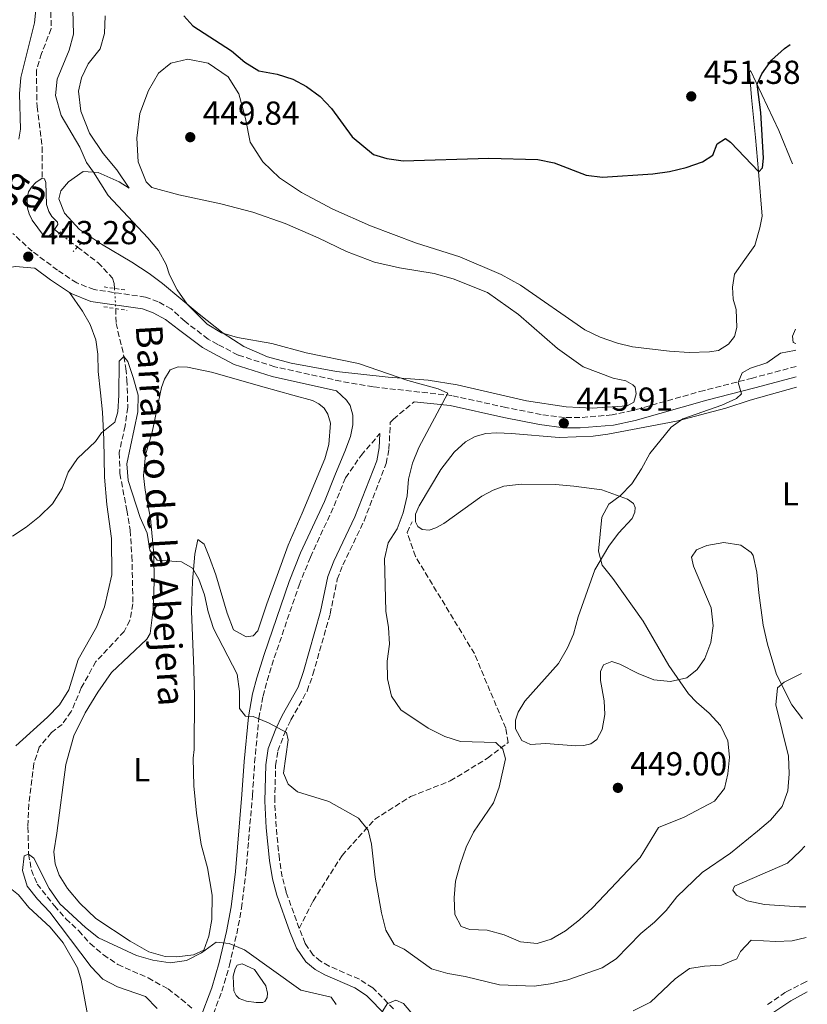
# Model space of a CAD drawing. Units: metres. Extents: x 621699 to 625171, y 4694795 to 4697171.
# Drawn here: x 624914 to 625151, y 4695824 to 4696120 of the extents above; entities that cross this region are included whole.
import ezdxf
from ezdxf.enums import TextEntityAlignment as Align

# ---------------------------------------------------------------- set-up
doc = ezdxf.new("R2010")
doc.units = ezdxf.units.M
doc.header["$MEASUREMENT"] = 0
for name, pattern in [('DGN Style 2', [1.7399219301090239, 1.043953158065414, -0.6959687720436097]), ('DGN Style 3', [2.435890702152634, 1.739921930109024, -0.6959687720436097]), ('DGN Style 5', [1.217945351076317, 0.5219765790327072, -0.6959687720436097])]:
    doc.linetypes.add(name, pattern=pattern)
for name, color, linetype, lineweight in [('Balsa-alberca', 142, 'Continuous', 0), ('Barranco lineal', 142, 'DGN Style 3', 13), ('Barranco lineal no visto', 142, 'DGN Style 5', 0), ('Camino', 7, 'DGN Style 3', 0), ('Cota de punto acotado terreno', 7, 'Continuous', 0), ('Curva de nivel directora', 30, 'Continuous', 30), ('Curva de nivel intermedia', 30, 'Continuous', 0), ('Etiqueta de uso rústico', 92, 'Continuous', 0), ('Línea de cambio de uso (parcela vista)', 92, 'Continuous', 0), ('Margen derecho', 7, 'Continuous', 0), ('Pontón-alcantarilla (pasos de agua)', 1, 'DGN Style 2', 0), ('Punto acotado terreno (símbolo)', 7, 'Continuous', 0), ('Senda', 7, 'DGN Style 3', 0), ('Texto de arroyo-regatas y barrancos', 142, 'Continuous', 0)]:
    doc.layers.add(name, color=color, linetype=linetype, lineweight=lineweight)
doc.styles.add('Style-Arial', font='arial.ttf')

# ---------------------------------------------------------------- blocks, each defined once
blk = doc.blocks.new('5PATER')
at = {"layer": 'Punto acotado terreno (símbolo)', "linetype": 'Continuous', "lineweight": 0}
h = blk.add_hatch(color=51, dxfattribs=at)
edge = h.paths.add_edge_path()
edge.add_ellipse((0, 0), major_axis=(-0.1095731443231308, -0.1110710700762829), ratio=0.9994222409660317, start_angle=0, end_angle=360)

msp = doc.modelspace()

# ---------------------------------------------------------------- linework, layer by layer
at = {"layer": 'Balsa-alberca', "color": 142, "linetype": 'Continuous', "lineweight": 0, "flags": 128}
for points, elevation in [([(624924.4699999997, 4696057.01), (624923.7699999996, 4696055.91), (624922.8300000001, 4696055.140000001), (624921.9900000002, 4696054.960000001), (624921.1600000003, 4696055.189999999), (624917.7699999996, 4696059.850000001), (624916.8700000001, 4696061.77), (624916.3600000005, 4696063.430000001), (624916.2000000002, 4696066.65), (624916.6699999999, 4696068.4), (624917.5800000001, 4696069.74), (624918.8300000001, 4696071.180000001), (624920.7400000002, 4696072.5), (624921.4800000006, 4696072.33), (624921.8399999999, 4696071.24), (624922.0700000003, 4696064.560000001), (624922.7699999996, 4696062.51), (624923.6900000004, 4696060.960000001), (624925.3399999999, 4696059.24), (624925.4299999997, 4696058.529999999), (624924.4699999997, 4696057.01)], 442.3300000000016), ([(624985.1900000004, 4695824.279999999), (624982.2100000001, 4695824.730000001), (624980.0199999996, 4695825.470000001), (624979.1100000005, 4695826.460000001), (624978.4600000001, 4695827.789999999), (624978.1900000004, 4695832.24), (624978.7999999998, 4695834.49), (624979.4400000004, 4695835.52), (624980.9100000003, 4695835.970000001), (624984.6799999997, 4695834.199999999), (624988.0800000001, 4695829.300000001), (624988.5499999998, 4695827.09), (624988.4600000001, 4695825.800000001), (624987.75, 4695824.630000001), (624987.1500000004, 4695824.27), (624985.1900000004, 4695824.279999999)], 433.1000000000059)]:
    msp.add_lwpolyline(points, close=True, dxfattribs=dict(at, elevation=elevation))
for points, elevation in [([(624924.4699999997, 4696057.01), (624923.7699999996, 4696055.91), (624922.8300000001, 4696055.140000001), (624921.9900000002, 4696054.960000001), (624921.1600000003, 4696055.189999999), (624917.7699999996, 4696059.850000001), (624916.8700000001, 4696061.77), (624916.3600000005, 4696063.430000001), (624916.2000000002, 4696066.65), (624916.6699999999, 4696068.4), (624917.5800000001, 4696069.74), (624918.8300000001, 4696071.180000001), (624920.7400000002, 4696072.5)], 442.3300000000017), ([(624920.7400000002, 4696072.5), (624921.4800000006, 4696072.33), (624921.8399999999, 4696071.24), (624922.0700000003, 4696064.560000001), (624922.7699999996, 4696062.51), (624923.6900000004, 4696060.960000001), (624925.3399999999, 4696059.24), (624925.4299999997, 4696058.529999999), (624924.4699999997, 4696057.01)], 442.3300000000017), ([(624985.1900000004, 4695824.279999999), (624982.2100000001, 4695824.730000001), (624980.0199999996, 4695825.470000001), (624979.1100000005, 4695826.460000001), (624978.4600000001, 4695827.789999999), (624978.1900000004, 4695832.24), (624978.7999999998, 4695834.49), (624979.4400000004, 4695835.52), (624980.9100000003, 4695835.970000001), (624984.6799999997, 4695834.199999999), (624988.0800000001, 4695829.300000001), (624988.5499999998, 4695827.09), (624988.4600000001, 4695825.800000001), (624987.75, 4695824.630000001), (624987.1500000004, 4695824.27), (624985.1900000004, 4695824.279999999)], 433.1000000000059)]:
    msp.add_lwpolyline(points, dxfattribs=dict(at, elevation=elevation))
at = {"layer": 'Barranco lineal', "color": 142, "linetype": 'DGN Style 3', "lineweight": 13, "extrusion": (0.01326756263698202, -0.01011303725004141, 0.9998608394467968), "elevation": -38757.9064762278, "flags": 128}
msp.add_lwpolyline([(624863.590841338, 4695905.189370544), (624865.0211135074, 4695904.0993148)], dxfattribs=at)
at = {"layer": 'Barranco lineal', "color": 142, "linetype": 'DGN Style 3', "lineweight": 13}
for points in [[(624923.3600000005, 4696122.539999999, 444.4799999999959), (624923.4699999997, 4696117.52, 444.3099999999977), (624920.5599999997, 4696110.050000001, 443.8699999999953), (624919.0199999996, 4696105.050000001, 443.6999999999971), (624919.1900000004, 4696094.060000001, 443.2700000000041), (624920.79, 4696081.83, 442.75), (624920.7400000002, 4696072.5, 442.3300000000018)], [(624931.3499999996, 4696051.77, 442.1900000000023), (624937.5700000003, 4696047.039999999, 442.070000000007), (624941.9000000004, 4696042.42, 441.8099999999977), (624942.3899999997, 4696040.75, 441.5500000000029), (624942.5300000003, 4696039.300000001, 441.5500000000029)], [(624942.8799999999, 4696033.220000001, 441.1999999999971), (624943.0099999999, 4696028.789999999, 440.7799999999989), (624945.3499999996, 4696018.82, 440), (624945.9400000004, 4696015.210000001, 440.2599999999948), (624946.2599999999, 4696011.800000001, 440), (624946.5199999996, 4696003.42, 440), (624945.6900000004, 4695997.949999999, 439.7400000000052), (624943.9500000002, 4695989.859999999, 439.4799999999959), (624944.1399999997, 4695983.59, 439.4799999999959), (624946.2100000001, 4695972.59, 439.4799999999959), (624947.2199999997, 4695966.480000001, 438.9700000000012), (624947.7599999999, 4695958.76, 438.9700000000012), (624948.0700000003, 4695944.33, 438.1999999999971), (624947.1399999997, 4695939.369999999, 438.1999999999971), (624945.4299999997, 4695936.029999999, 437.9400000000023), (624936.9299999997, 4695926.949999999, 437.9400000000023), (624932.5099999999, 4695919.029999999, 437.4199999999983), (624929.4800000006, 4695911.890000001, 437.4199999999983), (624926.75, 4695908.050000001, 437.1699999999983), (624923.54, 4695905.57, 437.1699999999983), (624919.8700000001, 4695901.180000001, 436.6499999999942), (624918.2100000001, 4695896.24, 436.6499999999942), (624916.7199999997, 4695884.039999999, 436.1399999999995), (624916.4600000001, 4695877.16, 435.8800000000047), (624916.6699999999, 4695869.029999999, 435), (624917.5099999999, 4695864.17, 434.7400000000052), (624919.2300000006, 4695859.980000001, 434.4799999999959), (624924.4100000003, 4695853.4, 434.2299999999959), (624927.8600000005, 4695849.52, 433.9700000000012), (624931.7300000006, 4695845.930000001, 433.9700000000012), (624935.1799999997, 4695842.050000001, 433.9700000000012), (624939.1699999999, 4695838.67, 433.9700000000012), (624943.5, 4695835.779999999, 433.9700000000012), (624952.6600000003, 4695831.699999999, 433.4499999999971), (624958.6399999997, 4695828.380000001, 433.4499999999971), (624962.6299999999, 4695825.300000001, 433.4499999999971), (624965.8200000003, 4695822.59, 432.9400000000023)]]:
    msp.add_polyline3d(points, dxfattribs=at)
at = {"layer": 'Barranco lineal no visto', "color": 142, "linetype": 'DGN Style 5', "lineweight": 0, "extrusion": (0.01277405907018568, -0.00972703580888762, 0.999871095786474), "elevation": -37253.62074762339, "flags": 128}
msp.add_lwpolyline([(624869.2562241197, 4695915.710514218), (624874.7071846154, 4695911.560317877)], dxfattribs=at)
at = {"layer": 'Barranco lineal no visto', "color": 142, "linetype": 'DGN Style 5', "lineweight": 0, "extrusion": (0.003297433963608848, -0.05728113863026519, 0.998352642149294), "elevation": -266492.9488236069, "flags": 128}
msp.add_lwpolyline([(893794.0279575516, 4644723.050056742), (893794.0279575515, 4644716.949941989)], dxfattribs=at)
at = {"layer": 'Camino', "color": 7, "linetype": 'DGN Style 3', "lineweight": 0}
for points in [[(625147.6700000018, 4696015.820000002, 444.8600000000007), (625134.5300000011, 4696012.300000001, 444.8600000000007), (625119.9699999989, 4696008.61, 445.1199999999953), (625098.4499999986, 4696002.510000004, 445.6399999999995), (625092.2899999984, 4696001.219999999, 445.6399999999995), (625082.5799999988, 4696000.420000004, 445.6399999999995), (625077.980000001, 4696000.390000002, 445.8899999999994), (625070.909999999, 4696001.34, 446.1499999999942), (625060.2899999997, 4696003.480000001, 446.4100000000035), (625044.0599999977, 4696007.039999999, 445.1199999999953), (625020.3700000015, 4696009.660000001, 444.3300000000017), (625010.6799999997, 4696011.350000001, 444.350000000006), (624990.7300000007, 4696015.719999999, 443.7100000000065), (624979.719999998, 4696019.25, 443.580000000002), (624973.5699999991, 4696022.460000002, 443.580000000002), (624970.6799999991, 4696024.060000001, 443.580000000002), (624963.6400000004, 4696029.410000001, 443.8300000000018), (624959.6000000014, 4696033.120000003, 443.580000000002), (624955.6899999998, 4696035.29, 443.580000000002), (624951.8299999975, 4696036.7, 443.550000000003), (624936.3700000012, 4696038.940000002, 443.1699999999983), (624931.1299999974, 4696040.970000001, 443.1499999999942), (624925.3599999985, 4696044.81, 443.2599999999948), (624917.760000001, 4696050.469999999, 443.2899999999937), (624911.9400000006, 4696055.800000002, 443.3800000000047)], [(624998.1000000001, 4695846.640000001, 436.3399999999966), (624994.1799999997, 4695857.550000001, 436.8500000000058), (624992.9999999995, 4695862.140000002, 437.1900000000026), (624992.1400000012, 4695867.500000002, 437.6300000000048), (624991.1700000011, 4695877.170000004, 439.1699999999984), (624990.760000002, 4695884.970000001, 439.1699999999984), (624991.0199999991, 4695895.620000003, 439.6900000000023), (624991.6799999987, 4695900.039999999, 440.1100000000006), (624993.7600000016, 4695905.530000002, 440.3099999999978), (624995.6399999993, 4695909.4, 440.4600000000063), (625000.4699999995, 4695918.07, 441.4900000000052), (625002.2600000021, 4695923.090000001, 441.9400000000024), (625007.4200000009, 4695941.289999999, 442.7799999999989), (625009.5799999977, 4695951.730000002, 443.0399999999937), (625011.2499999999, 4695956.050000001, 443.300000000003), (625017.62, 4695969.340000001, 444.0599999999978), (625024.2899999976, 4695986.609999999, 443.8099999999978), (625025.129999998, 4695990.899999999, 443.8099999999978), (625025.5300000003, 4695998.970000001, 445.0200000000041), (625026.4600000001, 4695999.940000002, 444.8800000000048), (625032.760000001, 4696005.2, 444.7599999999948)], [(624971.420000001, 4695818.640000001, 432.7700000000041), (624974.8299999975, 4695827.710000001, 434.0599999999978), (624977.1200000007, 4695835.540000001, 434.3200000000071), (624979.3299999969, 4695845.020000001, 435.0899999999967), (624980.7799999998, 4695852.670000004, 436.1199999999953), (624982.0699999994, 4695863.420000004, 436.6399999999995), (624984.0299999998, 4695886.649999999, 439.2899999999936), (624984.6900000013, 4695896.59, 439.729999999996), (624985.9899999977, 4695909.880000001, 439.9900000000052), (624987.2199999993, 4695916.520000001, 440.3200000000069), (624988.4699999989, 4695921.160000001, 440.5000000000001), (624990.6000000011, 4695928.090000001, 441.2700000000042), (624998.0799999977, 4695949.989999998, 441.8899999999995), (625001.4799999997, 4695958.38, 442.1699999999984), (625008.6200000012, 4695973.850000001, 442.5599999999976), (625012.0299999998, 4695982.24, 443.0800000000018), (625016.7500000005, 4695989.039999999, 443.3300000000017), (625022.3899999999, 4695995.600000001, 444.5)], [(625026.5300000017, 4695822.430000002, 434.5399999999936), (625020.260000002, 4695828.700000001, 435.3099999999977), (625016.2199999986, 4695831.300000001, 435.3099999999977), (625007.1499999982, 4695835.300000002, 436.0800000000018), (625004.5500000009, 4695836.75, 436.0800000000018), (625002.3, 4695838.600000002, 436.3399999999966), (624999.9100000006, 4695842.120000001, 436.3399999999966), (624998.1000000001, 4695846.640000001, 436.3399999999966)], [(625150.989999999, 4695830.720000001, 432.7700000000041), (625150.5599999975, 4695830.580000003, 432.7500000000001), (625144.5200000001, 4695827.4, 432.2200000000013), (625138.6700000007, 4695823.399999999, 430.9299999999931)]]:
    msp.add_polyline3d(points, dxfattribs=at)
at = {"layer": 'Curva de nivel directora', "color": 30, "linetype": 'Continuous', "lineweight": 30, "elevation": 450, "flags": 128}
for points in [[(624963.4300000003, 4696121.320000002), (624966.1300000004, 4696118.390000002), (624977.769999999, 4696110.800000001), (624981.7000000007, 4696107.400000001), (624986.01, 4696104.859999999), (624991.4299999981, 4696103.78), (624996.2200000003, 4696102.32), (625000.3099999985, 4696100.050000002), (625004.3899999999, 4696097.080000001), (625007.85, 4696093.470000002), (625014.0100000001, 4696084.990000002), (625020.4299999997, 4696079.609999999), (625024.4500000007, 4696078.460000004), (625029.3899999983, 4696077.690000001)], [(625029.3899999983, 4696077.690000001), (625055.2299999992, 4696078.480000001), (625069.9500000001, 4696078.070000002), (625074.8499999996, 4696077.100000001), (625084.4699999997, 4696073.42), (625089.4400000009, 4696072.83), (625104.5199999993, 4696073.82), (625109.5899999987, 4696074.52), (625114.5699999987, 4696075.660000003), (625119.5199999998, 4696077.4), (625122.6399999999, 4696079.420000001), (625123.9000000006, 4696082.83), (625126.4399999997, 4696084.400000001), (625127.9500000008, 4696083.330000001), (625136.4199999999, 4696074.360000002), (625137.589999999, 4696075.61), (625137.8199999991, 4696078.560000001), (625137.0599999991, 4696092.28), (625135.9500000004, 4696100.760000001), (625137.3899999999, 4696103.920000001), (625140.2599999999, 4696108.010000002), (625144.1699999992, 4696111.51), (625145.9399999996, 4696112.730000002)]]:
    msp.add_lwpolyline(points, dxfattribs=at)
at = {"layer": 'Curva de nivel intermedia', "color": 30, "linetype": 'Continuous', "lineweight": 0, "flags": 128}
for points, elevation in [([(624913.6799999997, 4696084.24), (624914.2600000007, 4696087.210000001), (624913.9400000012, 4696097.84), (624914.300000001, 4696102.83), (624918.4699999996, 4696119.23), (624918.9700000002, 4696124.21)], 445), ([(624930.0099999999, 4696123.139999999), (624930.1999999998, 4696115.88), (624928.860000001, 4696111.060000001), (624925.2700000012, 4696102.350000001), (624924.7300000003, 4696097.37), (624926.4800000006, 4696091.410000001), (624932.110000001, 4696081.84), (624934.050000001, 4696077.239999999), (624936.2300000003, 4696074.329999999), (624940.6400000004, 4696067.230000001), (624952.5300000015, 4696054.52), (624955.7100000001, 4696050.67), (624958.0999999995, 4696046.510000001), (624959.0700000017, 4696043.439999999), (624961.3300000015, 4696038.92), (624964.4000000004, 4696034.609999998)], 445), ([(624964.4000000004, 4696034.609999998), (624970.4300000009, 4696028.529999998), (624974.7200000002, 4696025.96), (624979.5700000006, 4696024.480000001), (624989.8500000001, 4696022.730000001), (625000.1900000002, 4696019.869999999), (625015.9300000002, 4696016.74), (625030.7800000008, 4696011.619999999), (625039.9800000007, 4696009.09), (625042.8300000007, 4696007.789999999), (625034.1300000013, 4695991.359999999), (625032.2100000012, 4695986.739999999), (625031.0100000009, 4695981.86), (625030.5800000018, 4695976.849999999), (625029.3700000005, 4695971.75), (625027.6200000001, 4695966.949999999), (625024.8500000008, 4695962.67), (625023.7900000013, 4695957.880000001), (625024.1800000002, 4695942.149999999), (625025.0300000019, 4695937.21), (625025.270000001, 4695932.21), (625024.5600000003, 4695927.08), (625024.6400000007, 4695921.759999998), (625025.9200000014, 4695916.57), (625028.6900000009, 4695912.42), (625036.9100000019, 4695906.87), (625041.9000000008, 4695904.390000001), (625046.6799999997, 4695902.909999999), (625057.2600000009, 4695902.569999999), (625059.4400000002, 4695900.609999999), (625060.1800000002, 4695897.689999999), (625058.3300000017, 4695889.119999998), (625056.6300000006, 4695884.410000001), (625050.5300000008, 4695875.600000001), (625048.3300000014, 4695871.109999999), (625046.5499999999, 4695865.880000001), (625045.1900000009, 4695860.82), (625044.7400000016, 4695855.839999998), (625044.9299999995, 4695850.829999999), (625046.8600000006, 4695847.210000001), (625049.5200000005, 4695846.34), (625054.7199999995, 4695846.12), (625059.8200000002, 4695844.720000001), (625064.7700000012, 4695842.619999999), (625069.7500000012, 4695842.069999999), (625073.9600000001, 4695843.38), (625078.2600000005, 4695845.909999999), (625082.4900000016, 4695849.189999999), (625086.3499999996, 4695852.83), (625100.7900000011, 4695867.92), (625106.3000000007, 4695877.01), (625114.03, 4695880.109999998), (625123.1299999994, 4695884.92), (625126.0900000011, 4695888.779999998), (625127.0800000012, 4695893.13), (625127.610000001, 4695898.159999999), (625127.0800000012, 4695903.13), (625124.9500000011, 4695907.690000001), (625121.490000001, 4695911.430000001), (625117.6500000011, 4695914.699999999), (625115.3100000008, 4695917.279999999), (625109.3400000007, 4695925.75), (625101.6200000005, 4695939.17), (625092.540000001, 4695951.989999999), (625089.2599999999, 4695955.999999999), (625088.2200000006, 4695960.159999998), (625089.1600000014, 4695970.389999999), (625091.3300000017, 4695974.31), (625094.7100000014, 4695976.88), (625098.1900000017, 4695980.470000001), (625101.1200000019, 4695984.949999999), (625103.6600000011, 4695989.649999999), (625110.0600000003, 4695997.52), (625113.6299999999, 4696000.07), (625125.2999999998, 4696004.140000001), (625129.7700000004, 4696006.21), (625131.240000001, 4696007.599999998), (625130.2300000007, 4696010.949999998), (625131.440000002, 4696013.84), (625133.9500000001, 4696015.300000001), (625138.8700000019, 4696016.92), (625143.0200000004, 4696019.769999999), (625147.2300000014, 4696020.630000002), (625147.5900000012, 4696020.67)], 445), ([(624943.5000000015, 4696002.150000001), (624943.8600000013, 4696007.140000001), (624943.8900000004, 4696017.429999999), (624945.35, 4696018.819999998), (624946.4899999998, 4696017.25), (624948.1100000005, 4696012.520000001), (624949.6100000001, 4696007.180000001), (624949.5800000011, 4696002.180000001), (624946.2700000008, 4695986.46), (624946.5800000015, 4695981.470000002), (624950.2300000016, 4695970.32), (624952.3600000016, 4695965.59), (624953.1200000016, 4695960.51), (624955.3300000001, 4695957.51), (624962.7000000017, 4695957), (624966.0000000007, 4695955.029999999), (624967.9200000007, 4695951.800000002), (624969.6100000006, 4695947.09), (624970.6800000012, 4695941.939999999), (624972.2700000004, 4695936.890000001), (624979.4299999997, 4695923.140000001), (624980.1600000006, 4695917.930000001), (624980.1000000002, 4695912.789999999), (624981.940000002, 4695910.550000001), (624984.28, 4695910.41), (624988.8900000012, 4695908.470000001), (624994.3300000017, 4695905.569999998), (624994.7400000007, 4695903.42), (624993.4000000019, 4695893.390000001), (624994.800000001, 4695890.019999999), (624997.5500000003, 4695887.770000001), (625007.07, 4695884.819999999), (625015.9900000006, 4695879.859999999), (625018.8400000003, 4695876.149999999), (625019.8300000007, 4695871.980000001), (625021.0100000007, 4695862.039999999), (625022.8900000006, 4695851.279999998), (625024.1700000013, 4695846.09), (625026.7300000006, 4695841.789999999), (625029.6600000008, 4695840.42), (625037.94, 4695834.430000001), (625042.8799999999, 4695833.02), (625048.0900000001, 4695832.109999999), (625058.3800000007, 4695829.640000001), (625068.8300000002, 4695829.26), (625073.7800000012, 4695829.92), (625079.0000000002, 4695831.119999999), (625089.2799999999, 4695834.779999998), (625093.52, 4695837.430000001), (625100.9400000009, 4695845.039999999), (625105.0300000012, 4695848.489999999), (625108.5700000017, 4695852.019999999), (625111.7800000014, 4695856.08), (625119.360000001, 4695863.409999999), (625127.9400000018, 4695869.24), (625136.0100000009, 4695875.859999998), (625140.0200000008, 4695879.220000001), (625143.4800000008, 4695883.310000001), (625145.1900000006, 4695888.009999999), (625145.5999999997, 4695893.189999999), (625145.3499999995, 4695898.499999999), (625141.5899999999, 4695913.949999998), (625142.0300000003, 4695919.099999999), (625144.0599999997, 4695920.720000002), (625149.3300000003, 4695923.34)], 440), ([(624911.7900000009, 4695964.689999999), (624915.9500000007, 4695967.460000001), (624919.9900000017, 4695970.640000001), (624923.8200000006, 4695974.399999999), (624926.7900000013, 4695979.029999998), (624928.5400000013, 4695983.970000001), (624931.4000000001, 4695988.069999999), (624936.8099999992, 4695993.26), (624938.6399999999, 4695995.779999998), (624942.640000001, 4695999.06), (624943.5000000015, 4696002.150000001)], 440), ([(625009.2200000002, 4695823.73), (625007.7300000016, 4695825.970000001), (624998.6200000009, 4695828.07), (624981.6500000014, 4695840.149999999), (624977.0500000014, 4695842.109999999), (624973.1500000011, 4695842.51), (624968.75, 4695839.26), (624964.2000000014, 4695836.96), (624959.2500000005, 4695836.24), (624954.0300000013, 4695837.029999999), (624949.1500000019, 4695838.46), (624937.6699999998, 4695843.769999999), (624933.7600000005, 4695846.869999998), (624926.02, 4695854.029999998), (624922.8200000015, 4695858.680000001), (624918.2000000014, 4695867.800000001), (624916.6700000003, 4695869.02), (624915.28, 4695868.439999998), (624914.8100000005, 4695864.02), (624916.25, 4695859.369999997), (624919.3100000002, 4695855.42), (624923.0100000014, 4695851.550000002), (624935.4700000006, 4695835.100000001), (624939.0199999998, 4695831.37), (624943.4299999998, 4695829.01), (624951.880000001, 4695826.17), (624955.3400000011, 4695822.55)], 435.0000000000001), ([(625150.7499999995, 4695843.909999999), (625146.5400000007, 4695842.899999999), (625141.5300000017, 4695842.67), (625134.1399999999, 4695843.050000001), (625130.9100000003, 4695839.710000002), (625129.8799999997, 4695837.420000001), (625125.2400000017, 4695835.55), (625120.0700000017, 4695835.220000001), (625115.5700000002, 4695834.51), (625111.2699999996, 4695831.449999998), (625103.8399999999, 4695824.390000001), (625098.6800000012, 4695821.850000001)], 435.0000000000001), ([(625035.5400000017, 4695816.929999998), (625029.490000001, 4695824.01), (625027.1700000009, 4695824.970000001), (625024.6100000016, 4695823.940000001), (625021.1900000018, 4695818.430000001)], 435.0000000000001)]:
    msp.add_lwpolyline(points, dxfattribs=dict(at, elevation=elevation))
at = {"layer": 'Línea de cambio de uso (parcela vista)', "color": 92, "linetype": 'Continuous', "lineweight": 0}
for points in [[(624939.7000000002, 4696121.359999999, 447.5800000000018), (624939.5499999998, 4696116.08, 447.6699999999983), (624938.25, 4696111.449999999, 447.4900000000052), (624934.6100000005, 4696106.9, 447.320000000007), (624932.6100000005, 4696102.680000001, 447.4900000000052), (624931.7199999997, 4696098.67, 447.4900000000052), (624932.3700000001, 4696092.640000001, 447.1499999999942), (624935.04, 4696086.08, 447.1499999999942), (624939.0700000003, 4696079.92, 447.4100000000035), (624943.2300000006, 4696075.050000001, 446.8899999999995), (624946.8899999997, 4696069.480000001, 446.4600000000065), (624943.8799999999, 4696071.359999999, 446.1999999999971), (624937.6399999997, 4696074.24, 445.1600000000035), (624933.1299999999, 4696074.51, 444.6399999999995), (624928.6600000003, 4696071.4, 443.8699999999953), (624926.3399999999, 4696068.720000001, 443.9499999999971), (624925.7400000002, 4696066.279999999, 443.2599999999948), (624927.4600000001, 4696061.930000001, 443.3500000000058), (624931.9600000001, 4696057, 442.9100000000035), (624938.6100000005, 4696052.66, 443.5200000000041), (624947.7199999997, 4696047.210000001, 444.6399999999995), (624952.9699999997, 4696043.810000001, 445.0099999999948), (624957, 4696040.82, 445.0099999999948), (624968.0099999999, 4696031.560000001, 445.0099999999948), (624975.1900000004, 4696025.859999999, 444.2400000000052), (624981.4100000003, 4696021.77, 444.2400000000052), (624988.5499999998, 4696018.66, 444.2400000000052), (624995.7400000002, 4696016.810000001, 444.2400000000052), (625009.3499999996, 4696014.24, 444.75), (625024.8799999999, 4696012.600000001, 445.0099999999948), (625036.9699999997, 4696011.720000001, 446.3000000000029), (625045.6200000001, 4696010.26, 446.5500000000029), (625066.5599999997, 4696005.449999999, 446.5500000000029), (625078.4199999999, 4696003.609999999, 446.5500000000029), (625086.2999999998, 4696003.289999999, 446.5500000000029), (625096.7800000003, 4696004, 446.0399999999936), (625098.8300000001, 4696005.02, 446.0399999999936), (625099.5300000003, 4696007.550000001, 446.0399999999936), (625099.2100000001, 4696009.609999999, 446.0399999999936), (625098.54, 4696010.279999999, 446.0399999999936), (625096.3799999999, 4696011.470000001, 446.0399999999936), (625092.6399999997, 4696012.310000001, 446.3000000000029), (625083.6299999999, 4696015.66, 446.8099999999977), (625075.8499999996, 4696021.220000001, 447.070000000007), (625064.1600000003, 4696031.449999999, 447.070000000007), (625054.75, 4696038.119999999, 447.5800000000018), (625044.4199999999, 4696042.210000001, 447.5800000000018), (625038.75, 4696043.77, 447.5800000000018), (625028.2800000003, 4696045.52, 448.1000000000058), (625020.7800000003, 4696047.230000001, 447.75), (625012.3600000005, 4696050.460000001, 447.1499999999942), (625003.8200000003, 4696054.560000001, 446.1999999999971), (624993.8899999997, 4696058.859999999, 445.7700000000041), (624984.1699999999, 4696062.220000001, 445.5099999999948), (624974.5599999997, 4696064.800000001, 446.0299999999989), (624961.8399999999, 4696067.439999999, 446.0299999999989), (624953.7999999998, 4696069.65, 446.4600000000065), (624952.0099999999, 4696071.4, 446.4600000000065), (624949.6200000001, 4696077.449999999, 446.6300000000047), (624949.1900000004, 4696084.529999999, 447.1499999999942), (624950.1200000001, 4696092, 447.4900000000052), (624952.7199999997, 4696098.930000001, 447.75)], [(624952.7199999997, 4696098.930000001, 447.75), (624955.8099999997, 4696104.140000001, 447.6699999999983), (624959.5, 4696107.130000001, 447.6699999999983), (624964.5599999997, 4696108.359999999, 448.5299999999989), (624970.6600000003, 4696107.109999999, 449.3999999999942), (624976.6900000004, 4696103.01, 449.9100000000035), (624979.9900000002, 4696097.859999999, 449.7400000000052), (624981.9100000003, 4696090.5, 449.4799999999959), (624983.3899999997, 4696083.289999999, 448.6999999999971), (624987.1500000004, 4696077.460000001, 448.6999999999971), (624992.1699999999, 4696072.630000001, 448.6999999999971), (624998.8200000003, 4696068.210000001, 448.6999999999971), (625008.2599999999, 4696063.199999999, 448.8800000000047), (625019.5999999996, 4696058.17, 449.1399999999995), (625033.3700000001, 4696052.890000001, 448.8800000000047), (625046.4600000001, 4696048.84, 448.8800000000047), (625058.9000000004, 4696043.51, 448.8800000000047), (625064.75, 4696040.279999999, 448.6199999999953), (625084.0599999997, 4696026.859999999, 448.6199999999953), (625088.7100000001, 4696024.58, 448.3600000000006), (625093.8700000001, 4696022.800000001, 448.3600000000006), (625098.4000000004, 4696021.720000001, 448.1000000000058), (625109.5899999999, 4696020.380000001, 448.1000000000058), (625115.5300000003, 4696020.050000001, 448.1000000000058), (625121.5700000003, 4696020.230000001, 448.1000000000058), (625124.2800000003, 4696020.66, 448.1000000000058), (625127.3799999999, 4696022.49, 448.3600000000006), (625129.1299999999, 4696024.83, 448.6199999999953), (625129.8200000003, 4696027.529999999, 448.6199999999953), (625129.6100000005, 4696032.970000001, 448.6199999999953), (625128.7800000003, 4696036.100000001, 448.8800000000047), (625128.54, 4696039.680000001, 449.1300000000047), (625129.1100000005, 4696043.630000001, 449.8300000000018), (625132.29, 4696047.99, 449.1399999999995), (625135.25, 4696052.25, 449.2200000000012), (625136.7800000003, 4696057.58, 449.7400000000052), (625137.4299999997, 4696061.060000001, 449.9100000000035), (625136.4100000003, 4696074.52, 450), (625135.4299999997, 4696084.77, 450.6100000000006), (625134.2100000001, 4696096.74, 450.7799999999989), (625133.6699999999, 4696104.33, 450.3500000000058), (625133.9900000002, 4696104.949999999, 450.2599999999948), (625142.4400000004, 4696086.84, 449.1399999999995), (625146.5800000001, 4696076.779999999, 448.5599999999977)], [(624928.9800000006, 4696038.050000001, 443.1600000000035), (624932.8700000001, 4696032.470000001, 441.8699999999953), (624935.1900000004, 4696028.470000001, 441.3500000000058), (624936.9400000004, 4696023.810000001, 441.3500000000058), (624937.5, 4696019.51, 441.3500000000058), (624937.5700000003, 4696014.279999999, 441.3500000000058), (624938.3399999999, 4696007.82, 441.1000000000058), (624938.9500000002, 4696002, 440.320000000007), (624939.29, 4695993.789999999, 439.8099999999977), (624939.5, 4695982.52, 439.5500000000029), (624940.1900000004, 4695974.24, 439.2899999999936), (624941.6299999999, 4695963.99, 439.2899999999936), (624941.7000000002, 4695953.060000001, 439.0399999999936), (624939.4900000002, 4695943.480000001, 439.0399999999936), (624937.1299999999, 4695937.310000001, 438.7799999999989), (624931.5499999998, 4695927.58, 438.2599999999948), (624928.7599999999, 4695918.460000001, 438.0099999999948), (624925.9600000001, 4695913.960000001, 438.0099999999948), (624922.3600000005, 4695910.180000001, 438.0099999999948), (624912.8499999996, 4695901.58, 437.4900000000052)], [(625147.5499999998, 4696022.67, 445.1600000000035), (625146.7999999998, 4696023.02, 445.1600000000035), (625146.6399999997, 4696024.92, 445.1600000000035), (625147.4800000006, 4696026.99, 445.2700000000041)], [(624982.1200000001, 4695934.380000001, 440.7700000000041), (624978.3300000001, 4695936.560000001, 440.7700000000041), (624976.4100000003, 4695941.51, 441.0299999999989), (624972.9800000006, 4695953.039999999, 441.2899999999936), (624971.1299999999, 4695958.300000001, 441.2899999999936), (624969.54, 4695962.310000001, 441.0299999999989), (624967.6399999997, 4695963.720000001, 440.7700000000041), (624966.6500000004, 4695959.279999999, 440.2599999999948), (624966.0300000003, 4695951.180000001, 439.7400000000052), (624965.7100000001, 4695942.180000001, 439.4799999999959), (624966.4100000003, 4695924.779999999, 438.7100000000065), (624966.6299999999, 4695916.220000001, 438.7100000000065), (624966.5099999999, 4695900.52, 437.679999999993), (624966.1600000003, 4695897.83, 437.4199999999983), (624966.3700000001, 4695889.539999999, 437.1699999999983), (624967.1900000004, 4695881.310000001, 437.1699999999983), (624968.5999999996, 4695871.84, 436.3899999999995), (624970.4600000001, 4695864.850000001, 436.3899999999995), (624971.8799999999, 4695856.630000001, 435.3600000000006), (624971.7999999998, 4695849.32, 434.8500000000058), (624970.9199999999, 4695844.24, 434.8500000000058), (624969.4100000003, 4695840.039999999, 434.5899999999965), (624966.29, 4695838.65, 434.8500000000058), (624961.25, 4695838.100000001, 435.1100000000006), (624957.75, 4695838.17, 435.1100000000006), (624952.8600000005, 4695839.58, 435.3600000000006), (624947.2699999996, 4695842.82, 435.3600000000006), (624936.9000000004, 4695849.59, 435.3600000000006), (624932.1299999999, 4695854.24, 435.6199999999953), (624928.3700000001, 4695858.67, 435.8800000000047), (624925.9100000003, 4695862.699999999, 436.1399999999995), (624924.6799999997, 4695866.08, 436.3899999999995), (624924.2699999996, 4695869.699999999, 436.6499999999942), (624925.1299999999, 4695875.300000001, 437.4199999999983), (624927.8300000001, 4695895.92, 438.4499999999971), (624930.2800000003, 4695904.600000001, 438.4499999999971), (624933.7000000002, 4695911.529999999, 438.1999999999971), (624937.4900000002, 4695917.75, 438.4499999999971), (624941.5899999999, 4695923.67, 438.4499999999971), (624952.2199999997, 4695933.680000001, 438.9700000000012), (624953.25, 4695935.439999999, 439.2299999999959), (624954.1900000004, 4695942.600000001, 439.4799999999959), (624954.4500000002, 4695950.949999999, 439.7400000000052), (624954.3300000001, 4695959.289999999, 440.2599999999948), (624953.3499999996, 4695970.07, 440.5099999999948), (624951.79, 4695978.539999999, 440.7700000000041), (624951.2699999996, 4695982.890000001, 441.0299999999989), (624951.8499999996, 4695989.180000001, 441.5399999999936), (624953.8899999997, 4695996.07, 442.320000000007), (624956.6799999997, 4696009.480000001, 442.320000000007), (624957.5499999998, 4696011.970000001, 442.320000000007), (624959.2800000003, 4696014.83, 442.320000000007), (624961.6299999999, 4696015.720000001, 442.570000000007), (624964.5300000003, 4696015.640000001, 442.8300000000018), (624971.7100000001, 4696014.130000001, 442.8300000000018), (624987.5899999999, 4696009.560000001, 442.8300000000018), (624996.2199999997, 4696007.15, 443.3500000000058), (625002.1100000005, 4696005.51, 443.3500000000058), (625004.04, 4696004.529999999, 443.3500000000058), (625005.5999999996, 4696003.199999999, 443.3500000000058), (625006.7699999996, 4696001.460000001, 443.3500000000058), (625007.5099999999, 4695998.720000001, 443.3500000000058), (625007.0499999998, 4695992.300000001, 443.3500000000058), (625005.8499999996, 4695987.99, 443.3500000000058), (624999, 4695971.65, 443.0899999999965), (624994.75, 4695962.050000001, 442.320000000007), (624991.4500000002, 4695952.869999999, 441.8000000000029), (624988.3799999999, 4695944.300000001, 441.8000000000029), (624985.6900000004, 4695936.180000001, 441.2899999999936), (624984.2300000006, 4695934.66, 440.7700000000041), (624982.1200000001, 4695934.380000001, 440.7700000000041)], [(625147.79, 4696009.550000001, 444.4199999999983), (625133.8099999997, 4696005.65, 444.6600000000035), (625126.4900000002, 4696003.26, 444.6600000000035), (625111.6500000004, 4695999.350000001, 445.1699999999983), (625091.0199999996, 4695995.470000001, 445.1699999999983), (625086.6299999999, 4695994.82, 445.429999999993), (625076.3499999996, 4695994.460000001, 445.9499999999971), (625062.0099999999, 4695995.619999999, 445.9499999999971), (625057.5499999998, 4695995.83, 445.6900000000023), (625054.2699999996, 4695995.600000001, 445.6900000000023), (625051.0499999998, 4695994.680000001, 445.6900000000023), (625048.1200000001, 4695993.16, 445.6900000000023), (625044.7999999998, 4695990.029999999, 445.6900000000023), (625040.7699999996, 4695984.76, 445.6900000000023), (625034.1799999997, 4695973.880000001, 445.429999999993), (625033.1399999997, 4695971.380000001, 445.429999999993), (625033.0800000001, 4695969, 445.429999999993), (625033.7699999996, 4695967.600000001, 445.6900000000023), (625035.0899999999, 4695966.730000001, 445.6900000000023), (625037.2199999997, 4695966.539999999, 445.6900000000023), (625039.2300000006, 4695967.199999999, 445.6900000000023), (625041.6600000003, 4695968.49, 445.6900000000023), (625053.1200000001, 4695976.800000001, 445.6900000000023), (625056.4800000006, 4695978.539999999, 445.6900000000023), (625059.7300000006, 4695979.77, 445.9499999999971), (625064.9400000004, 4695980.4, 445.9499999999971), (625075.2300000006, 4695980.24, 445.9499999999971), (625080.8200000003, 4695979.810000001, 445.9499999999971), (625089.2400000002, 4695978.689999999, 445.6900000000023), (625096.9400000004, 4695975.810000001, 445.429999999993), (625098.75, 4695974.529999999, 444.9199999999983), (625099.2199999997, 4695973.369999999, 444.9199999999983), (625099.0899999999, 4695971.939999999, 444.6600000000035), (625098.3300000001, 4695970.02, 444.6600000000035), (625094.2300000006, 4695965.65, 444.9199999999983), (625091.2800000003, 4695961.710000001, 445.1699999999983), (625087.0899999999, 4695954.539999999, 445.1699999999983), (625082.1200000001, 4695940.42, 445.1699999999983), (625080.7199999997, 4695935.230000001, 445.1699999999983), (625078.8600000005, 4695931.109999999, 445.429999999993), (625076.1500000004, 4695926.4, 445.6900000000023), (625066.04, 4695915.07, 445.9499999999971), (625063.9800000006, 4695911.76, 445.6900000000023), (625063.1900000004, 4695909.359999999, 445.6900000000023), (625063.2300000006, 4695906.680000001, 445.6900000000023), (625065.1500000004, 4695903.15, 445.6900000000023), (625067.7800000003, 4695901.980000001, 445.6900000000023), (625072.3499999996, 4695902.25, 446.1999999999971), (625081.2800000003, 4695901.609999999, 446.7200000000012), (625083.8300000001, 4695901.65, 446.7200000000012), (625085.8499999996, 4695902.189999999, 446.7200000000012), (625087.6600000003, 4695903.539999999, 446.7200000000012), (625089.3399999999, 4695906.49, 446.7200000000012), (625090.0700000003, 4695911.01, 446.4600000000065), (625089.8600000005, 4695915.109999999, 446.1999999999971), (625088.8099999997, 4695921.26, 446.1999999999971), (625088.8499999996, 4695923.980000001, 445.9499999999971), (625089.7400000002, 4695925.960000001, 445.6900000000023), (625092.1699999999, 4695927.02, 445.429999999993), (625094.6200000001, 4695926.15, 445.429999999993), (625100.1500000004, 4695923.380000001, 445.1699999999983), (625104.8399999999, 4695921.449999999, 444.9199999999983), (625109.9100000003, 4695920.949999999, 444.6600000000035), (625114.8099999997, 4695922.100000001, 444.6600000000035), (625117.8899999997, 4695924.57, 444.6600000000035), (625120.1600000003, 4695927.880000001, 444.3999999999942), (625122.04, 4695932.74, 444.3999999999942), (625122.7599999999, 4695937.689999999, 444.3999999999942), (625122.1600000003, 4695943.119999999, 444.1399999999995), (625116.7999999998, 4695955.710000001, 444.1399999999995), (625116.2000000002, 4695958.42, 444.1399999999995), (625117.7300000006, 4695960.619999999, 443.8899999999995), (625120.8499999996, 4695961.930000001, 443.6300000000047), (625125.9199999999, 4695962.82, 443.1100000000006), (625131.0899999999, 4695961.99, 442.8600000000006), (625134.1399999997, 4695959.75, 442.3399999999965), (625134.7800000003, 4695958.859999999, 442.3399999999965), (625135.8799999999, 4695953.92, 441.570000000007), (625136.4600000001, 4695947.619999999, 441.0500000000029), (625137.7999999998, 4695937.890000001, 440.7899999999936), (625139.0999999996, 4695932.180000001, 440.5399999999936), (625141.75, 4695923.100000001, 440.2799999999989), (625146.3600000005, 4695913.949999999, 439.5099999999948), (625149.5700000003, 4695909.74, 439.0800000000018)], [(624872.0800000001, 4695930.77, 439.9600000000065), (624875.3600000005, 4695925.560000001, 439.9600000000065), (624876.9699999997, 4695922.359999999, 439.9600000000065), (624878.6299999999, 4695917.57, 439.9600000000065), (624880.9000000004, 4695908.390000001, 440.2100000000065), (624889.8899999997, 4695881.82, 439.9600000000065), (624891.7800000003, 4695876.470000001, 439.179999999993), (624893.0800000001, 4695872.230000001, 438.9199999999983), (624895.0999999996, 4695868.27, 438.6699999999983), (624898, 4695865.42, 438.4100000000035), (624901.1299999999, 4695863.359999999, 437.8899999999995), (624905.4199999999, 4695861.630000001, 437.1199999999953), (624910.1500000004, 4695859.57, 436.8600000000006), (624913.5700000003, 4695856.689999999, 436.6100000000006), (624916.7599999999, 4695852.9, 436.3500000000058), (624923.1200000001, 4695847, 435.8300000000018), (624927.0300000003, 4695842.32, 435.5800000000018), (624931.4100000003, 4695834.800000001, 435.5800000000018), (624932.5199999996, 4695831.029999999, 435.8300000000018), (624934.6600000003, 4695819.119999999, 436.8600000000006)], [(625150.2599999999, 4695871.41, 437.6699999999983), (625149.0099999999, 4695869.970000001, 437.6999999999971), (625145.0599999997, 4695866.220000001, 437.6999999999971), (625129.1399999997, 4695859.289999999, 438.2200000000012), (625128.6200000001, 4695858.15, 438.2200000000012), (625129.7000000002, 4695856.58, 438.2200000000012), (625132.9500000002, 4695854.949999999, 438.2200000000012), (625138.1699999999, 4695853.859999999, 437.9600000000065), (625148.75, 4695853.100000001, 437.4499999999971), (625150.5899999999, 4695853.09, 437.3600000000006)]]:
    msp.add_polyline3d(points, dxfattribs=at)
at = {"layer": 'Margen derecho', "color": 7, "linetype": 'Continuous', "lineweight": 0}
for points in [[(624928.9799999995, 4696038.050000003, 443.1600000000037), (624923.2699999985, 4696041.850000002, 443.2599999999948), (624918.5199999987, 4696045.390000001, 443.2799999999988), (624912.7299999996, 4696045.88, 443.3699999999956), (624909.8799999976, 4696045.38, 443.4299999999931), (624906.6400000011, 4696044.180000002, 443.5000000000001), (624900.3400000001, 4696041.07, 443.6300000000046), (624895.0499999993, 4696038.020000001, 443.6499999999943), (624886.3999999971, 4696032.149999999, 443.600000000006), (624882.4299999995, 4696028.870000003, 443.600000000006), (624879.7099999993, 4696024.720000001, 443.600000000006), (624877.4099999993, 4696020.280000003, 443.3899999999995), (624873.719999999, 4696009.960000001, 443.0800000000018), (624870.1299999993, 4696000.63, 443.1100000000007), (624867.5299999998, 4695994.530000002, 442.7599999999949), (624858.9099999988, 4695978.25, 442.3099999999978), (624854.6000000016, 4695967.61, 442.3099999999978), (624852.1700000019, 4695962.739999998, 442.3099999999978), (624849.5399999989, 4695958.719999999, 442.3099999999978)], [(624928.9799999995, 4696038.050000003, 443.1600000000037), (624929.4499999988, 4696037.739999999, 443.1499999999942), (624935.4400000013, 4696035.41, 443.1699999999983), (624950.9400000002, 4696033.170000004, 443.550000000003), (624954.1799999989, 4696031.989999998, 443.580000000002), (624957.8400000001, 4696029.95, 443.580000000002), (624961.7800000008, 4696026.960000002, 443.8300000000018), (624969.0000000005, 4696021.480000001, 443.580000000002), (624972.1200000006, 4696019.760000002, 443.580000000002), (624978.5399999978, 4696016.410000001, 443.580000000002), (624989.9400000017, 4696012.75, 443.7100000000065), (625009.3299999975, 4696008.510000003, 444.3200000000071), (625012.3200000003, 4696005.670000002, 444.1100000000007), (625013.4899999973, 4696004.02, 444.1100000000007), (625014.2299999993, 4696001.190000002, 444.1100000000007), (625014.2299999993, 4695998.250000001, 444.1100000000007), (625013.5199999984, 4695994.690000002, 443.5899999999965), (625011.7999999997, 4695990.220000001, 443.5899999999965), (625009.0700000004, 4695983.440000002, 443.0800000000018), (625005.6900000009, 4695975.120000001, 442.5599999999976), (624998.5399999983, 4695959.649999999, 442.1699999999984), (624995.0799999982, 4695951.11, 441.8899999999995), (624987.5599999991, 4695929.080000003, 441.2700000000042), (624985.3999999977, 4695922.050000001, 440.5000000000001), (624984.1000000013, 4695917.230000002, 440.3200000000069), (624982.8200000004, 4695910.330000003, 439.9900000000052), (624981.5100000006, 4695896.86, 439.729999999996), (624980.8400000001, 4695886.890000002, 439.2899999999936), (624978.8900000011, 4695863.750000001, 436.6399999999995), (624977.6200000015, 4695853.16, 436.1199999999953), (624976.1999999998, 4695845.680000001, 435.0899999999967), (624974.0300000017, 4695836.360000002, 434.3200000000071), (624971.800000001, 4695828.719999999, 434.0599999999978), (624968.3200000008, 4695819.49, 432.7700000000041)], [(625032.760000001, 4696005.2, 444.7599999999948), (625043.5599999992, 4696004.010000003, 445.1199999999953), (625059.6599999992, 4696000.470000001, 446.4100000000035), (625070.3999999971, 4695998.309999999, 446.1499999999942), (625077.7799999999, 4695997.320000002, 445.8899999999994), (625082.7100000007, 4695997.340000001, 445.6399999999995), (625092.730000001, 4695998.170000004, 445.6399999999995), (625099.1900000006, 4695999.530000002, 445.6399999999995), (625120.7600000004, 4696005.649999999, 445.1199999999953), (625135.3, 4696009.330000003, 444.8600000000007), (625147.73, 4696012.660000001, 444.8600000000007)], [(625024.2299999995, 4695820.550000002, 434.5399999999936), (625018.3799999978, 4695826.38, 435.3099999999977), (625014.8099999982, 4695828.690000002, 435.3099999999977), (625005.8299999972, 4695832.649999999, 436.0800000000018), (625002.879999999, 4695834.289999999, 436.0800000000018), (625000.0799999983, 4695836.580000003, 436.3399999999966), (624997.2799999998, 4695840.720000001, 436.3399999999966), (624995.3299999986, 4695845.59, 436.3399999999966), (624991.3399999987, 4695856.670000002, 436.8500000000058), (624990.1000000006, 4695861.530000002, 437.1900000000026), (624989.1999999997, 4695867.11, 437.6300000000048), (624988.2099999995, 4695876.940000003, 439.1699999999984), (624987.7899999992, 4695884.930000002, 439.1699999999984), (624988.0599999975, 4695895.870000003, 439.6900000000023), (624988.7899999984, 4695900.800000002, 440.1100000000006), (624991.0300000003, 4695906.7, 440.3099999999978), (624993.0100000006, 4695910.770000001, 440.4600000000063), (624997.7600000004, 4695919.300000002, 441.4900000000052), (624999.4400000012, 4695923.989999999, 441.9400000000024), (625004.5399999997, 4695941.989999999, 442.7799999999989), (625006.719999999, 4695952.559999999, 443.0399999999937), (625008.5199999984, 4695957.220000001, 443.300000000003), (625014.8999999977, 4695970.520000001, 444.0599999999978), (625021.4299999988, 4695987.430000001, 443.8099999999978), (625022.1799999997, 4695991.260000002, 443.8099999999978), (625022.3899999999, 4695995.600000001, 444.5)], [(625151.0500000013, 4695827.489999999, 432.6900000000023), (625146.0599999981, 4695824.850000002, 432.2200000000013), (625140.0900000001, 4695820.780000002, 430.9299999999931)]]:
    msp.add_polyline3d(points, dxfattribs=at)
at = {"layer": 'Pontón-alcantarilla (pasos de agua)', "color": 1, "linetype": 'DGN Style 2', "lineweight": 0, "extrusion": (-0.00523592360777628, -0.005546200563398889, 0.9999709119585851), "elevation": -28874.51868595132, "flags": 128}
msp.add_lwpolyline([(624918.1721137742, 4695966.431447268), (624920.8722338431, 4695969.291491256)], dxfattribs=at)
at = {"layer": 'Pontón-alcantarilla (pasos de agua)', "color": 1, "linetype": 'DGN Style 2', "lineweight": 0, "elevation": 442.8399999999965, "flags": 128}
msp.add_lwpolyline([(624932.6699999999, 4696053.199999999), (624930.0499999998, 4696050.369999999)], dxfattribs=at)
at = {"layer": 'Pontón-alcantarilla (pasos de agua)', "color": 1, "linetype": 'DGN Style 2', "lineweight": 0, "extrusion": (-0.01319924788121568, 0.001896897900685626, 0.9999110868640896), "elevation": 1102.264961206103, "flags": 128}
msp.add_lwpolyline([(624897.0084255661, 4696045.217829286), (624890.3278195547, 4696046.177831014)], dxfattribs=at)
at = {"layer": 'Pontón-alcantarilla (pasos de agua)', "color": 1, "linetype": 'DGN Style 2', "lineweight": 0, "extrusion": (0.008456100681670414, -0.001305631707036203, 0.9999633941735603), "elevation": -403.776908658102, "flags": 128}
msp.add_lwpolyline([(624913.2403328225, 4696037.24542443), (624920.1705924169, 4696036.175423519)], dxfattribs=at)
at = {"layer": 'Senda', "color": 7, "linetype": 'DGN Style 3', "lineweight": 0}
msp.add_polyline3d([(624998.1000000001, 4695846.640000001, 436.3399999999966), (625002.3200000002, 4695854.859999999, 437.8099999999978), (625011.0100000005, 4695868.600000001, 439.429999999993), (625020.7899999995, 4695879.450000001, 440.5000000000001), (625031.649999998, 4695886.320000002, 442.5099999999947), (625043.6000000017, 4695891.020000001, 444.6300000000049), (625054.8299999969, 4695897.890000001, 445.0000000000001), (625060.9800000002, 4695902.590000002, 445.0000000000001), (625060.2600000005, 4695906.930000001, 445.0000000000001), (625050.8399999993, 4695929.34, 445.0000000000001), (625033.1000000008, 4695958.63, 445.0000000000001), (625030.5700000006, 4695965.86, 445.0000000000001), (625032.1299999985, 4695968.99, 445.0000000000001)], dxfattribs=at)

# ---------------------------------------------------------------- block references
at = {"layer": 'Punto acotado terreno (símbolo)', "color": 7, "linetype": 'Continuous', "lineweight": 0, "xscale": 10, "yscale": 10, "zscale": 10}
for p in [(625116.1199999999, 4696097.120000003, 451.3800000000052), (624965.3199999991, 4696084.830000003, 449.8399999999965), (624916.5599999985, 4696048.859999999, 443.2799999999993), (625077.7499999986, 4695998.720000001, 445.9100000000039), (625094.0399999986, 4695888.940000001, 449.0000000000005)]:
    msp.add_blockref('5PATER', p, dxfattribs=at)

# ---------------------------------------------------------------- texts
at = {"color": 7, "linetype": 'Continuous', "lineweight": 0, "style": 'Style-Arial'}
msp.add_text('Camino de Larrega', height=9, rotation=326.567, dxfattribs=at).set_placement((624874.3478040504, 4696091.629879179, 447.5200000000041), align=Align.CENTER)
at = {"layer": 'Cota de punto acotado terreno', "color": 7, "linetype": 'Continuous', "lineweight": 0, "style": 'Style-Arial'}
for s, p in [('451.38', (625119.870000001, 4696100.870000003, 451.3800000000047)), ('449.84', (624969.0700000002, 4696088.580000003, 449.8399999999965)), ('443.28', (624920.3099999997, 4696052.609999999, 443.2799999999989)), ('445.91', (625081.4999999999, 4696002.469999998, 445.9100000000035)), ('449.00', (625097.7899999997, 4695892.690000001, 449))]:
    msp.add_text(s, height=7.000000000000002, dxfattribs=at).set_placement(p)
at = {"layer": 'Etiqueta de uso rústico', "color": 92, "linetype": 'Continuous', "lineweight": 0, "style": 'Style-Arial'}
for p in [(625145.941420381, 4695977.450009998, 442.8099999999977), (624950.7214203803, 4695894.380009998, 437.7899999999936)]:
    msp.add_text('L', height=7.000000000000002, dxfattribs=at).set_placement(p, align=Align.MIDDLE_CENTER)
at = {"layer": 'Texto de arroyo-regatas y barrancos', "color": 142, "linetype": 'Continuous', "lineweight": 0, "style": 'Style-Arial'}
msp.add_text('Barranco de la Abejera', height=8, rotation=273.45426, dxfattribs=at).set_placement((624948.890000001, 4696028.170000004, 441.9600000000065))

doc.saveas('drawing.dxf')
